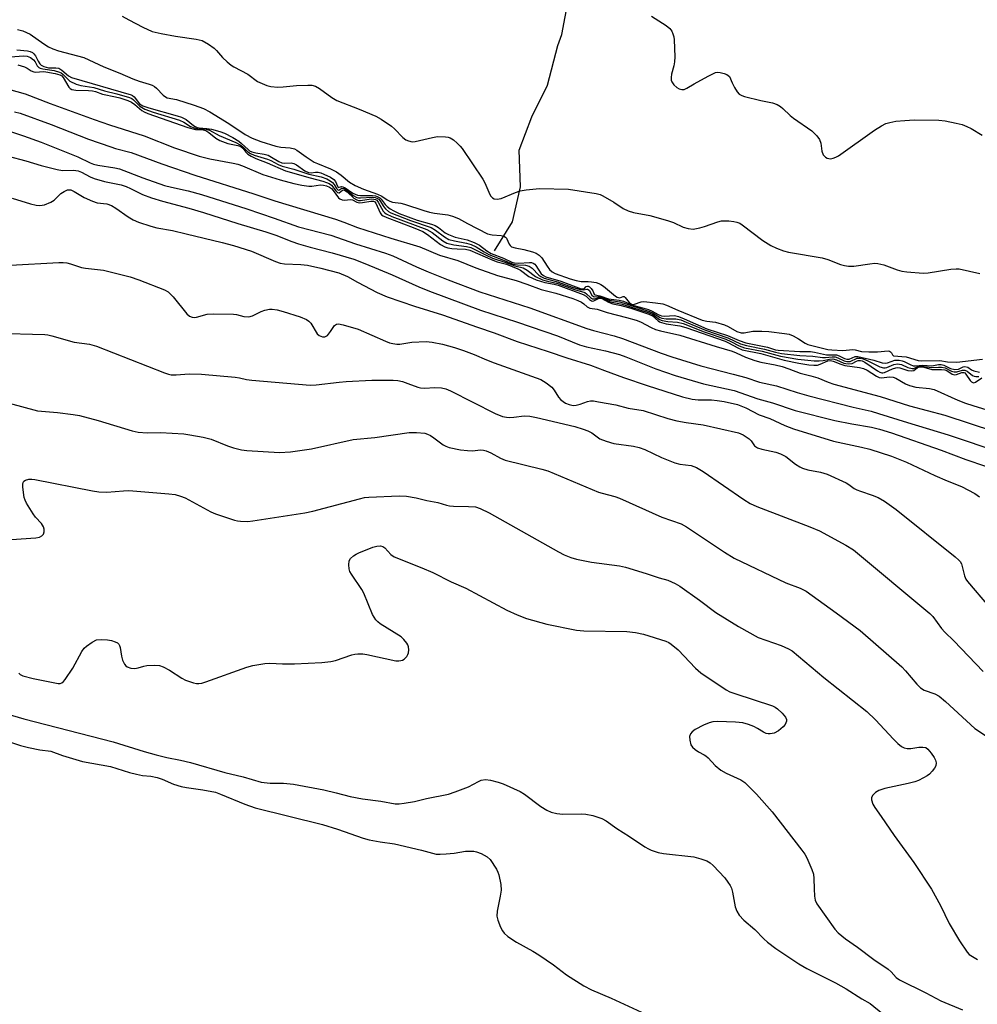
# Model space of a CAD drawing. Units: inches. Extents: x 1159771 to 1165770, y 529461 to 533461.
# Drawn here: x 1160323 to 1160594, y 529837 to 530116 of the extents above; entities that cross this region are included whole.
import ezdxf

# ---------------------------------------------------------------- set-up
doc = ezdxf.new("R2010")
doc.units = ezdxf.units.IN
doc.header["$MEASUREMENT"] = 0
doc.layers.add('HYDRO-Single Line Stream', color=4, linetype='Continuous')
doc.layers.add('Undefined', color=1, linetype='Continuous')

msp = doc.modelspace()

# ---------------------------------------------------------------- linework, layer by layer
at = {"layer": 'HYDRO-Single Line Stream'}
msp.add_lwpolyline([(1160457.83, 530050.55), (1160462.9, 530058.79), (1160465.2, 530068.72), (1160464.85, 530079.05), (1160468.43, 530088.56), (1160472.83, 530097.5), (1160475.79, 530108.66), (1160476.93, 530111.86), (1160483.57, 530147.43), (1160494.27, 530176.28), (1160500.88, 530188.97)], dxfattribs=at)
at = {"layer": 'Undefined'}
for points, elevation in [([(1160352.49, 530117.03), (1160354.42, 530115.93), (1160358.3, 530113.94), (1160360.98, 530112.7), (1160361.82, 530112.45), (1160363.54, 530112.09), (1160367.58, 530111.37), (1160373.42, 530110.51), (1160374.28, 530110.34), (1160375.11, 530110.08), (1160376.89, 530109.1), (1160378.57, 530107.95), (1160379.22, 530107.32), (1160380.91, 530105.32), (1160382.21, 530104.11), (1160383.35, 530103.17), (1160384.08, 530102.71), (1160388.03, 530100.59), (1160390.82, 530098.56), (1160393.42, 530097.35), (1160394.52, 530097.07), (1160396.54, 530096.92), (1160398.01, 530096.97), (1160401.84, 530097.34), (1160405.02, 530097.51), (1160406.16, 530097.46), (1160407.16, 530097.17), (1160408.31, 530096.52), (1160411.78, 530094.03), (1160413.2, 530093.16), (1160419.59, 530090.71), (1160424.23, 530088.67), (1160425.82, 530087.88), (1160428.73, 530085.91), (1160429.58, 530085.12), (1160431.95, 530082.64), (1160432.76, 530082.05), (1160433.51, 530081.7), (1160434.58, 530081.44), (1160435.43, 530081.5), (1160440.32, 530082.67), (1160441.76, 530082.91), (1160443.98, 530082.9), (1160444.78, 530082.77), (1160445.28, 530082.58), (1160446.21, 530081.97), (1160447.31, 530081.04), (1160448.12, 530080.23), (1160448.68, 530079.54), (1160454.52, 530070.91), (1160455.07, 530069.88), (1160456.22, 530067.21), (1160456.74, 530066.2), (1160457.25, 530065.58), (1160457.73, 530065.29), (1160458.62, 530065.17), (1160459.74, 530065.37), (1160463.76, 530067.12), (1160465.12, 530067.58), (1160466.82, 530067.83), (1160470.55, 530068.19), (1160478.82, 530068.05), (1160486.61, 530066.85), (1160487.72, 530066.56), (1160488.53, 530066.19), (1160491.59, 530064.34), (1160494.29, 530062.56), (1160495.63, 530061.91), (1160497.23, 530061.44), (1160501.77, 530060.56), (1160506.82, 530059.19), (1160508.46, 530058.62), (1160511.28, 530057.27), (1160512.66, 530056.89), (1160514.05, 530056.76), (1160515.92, 530057.08), (1160517.25, 530057.46), (1160521.02, 530058.82), (1160522.11, 530059.09), (1160522.97, 530059.13), (1160524.15, 530059.07), (1160525.61, 530058.92), (1160526.46, 530058.75), (1160527.24, 530058.41), (1160527.98, 530057.93), (1160533.81, 530053.49), (1160536.09, 530052.14), (1160537.68, 530051.36), (1160539.64, 530050.64), (1160541.07, 530050.26), (1160550.56, 530048.63), (1160552.2, 530048.1), (1160555.76, 530046.76), (1160556.88, 530046.43), (1160558.04, 530046.28), (1160559.5, 530046.26), (1160564.09, 530046.94), (1160565.5, 530047.06), (1160566.33, 530047.04), (1160568.01, 530046.61), (1160571.79, 530045.24), (1160573.12, 530044.85), (1160574.55, 530044.67), (1160579.17, 530044.31), (1160580.61, 530044.4), (1160587.01, 530045.38), (1160588.48, 530045.51), (1160589.36, 530045.48), (1160595.18, 530044.16)], 288), ([(1160502.29, 530117.03), (1160506.42, 530114.37), (1160507.51, 530113.48), (1160507.99, 530112.78), (1160508.34, 530112.01), (1160508.57, 530111.18), (1160508.67, 530110.3), (1160508.84, 530105.54), (1160508.82, 530104.07), (1160508.61, 530102.91), (1160507.96, 530100.63), (1160507.8, 530099.62), (1160507.88, 530098.87), (1160508.04, 530098.39), (1160508.62, 530097.54), (1160509.44, 530096.84), (1160510.12, 530096.45), (1160510.84, 530096.27), (1160511.56, 530096.3), (1160512.26, 530096.59), (1160514.33, 530097.88), (1160518.27, 530100), (1160520.39, 530101.02), (1160520.94, 530101.14), (1160521.75, 530101.09), (1160522.82, 530100.82), (1160523.58, 530100.52), (1160524.02, 530100.26), (1160524.35, 530099.89), (1160525.06, 530098.15), (1160525.73, 530096.81), (1160526.5, 530095.55), (1160527.08, 530094.94), (1160527.8, 530094.56), (1160528.62, 530094.3), (1160533.18, 530093.18), (1160536.53, 530092.48), (1160537.82, 530092), (1160538.75, 530091.42), (1160539.42, 530090.9), (1160541.56, 530088.85), (1160542.45, 530088.1), (1160547.61, 530084.54), (1160549.04, 530083.17), (1160549.85, 530082.06), (1160550.16, 530081.02), (1160550.52, 530078.78), (1160550.9, 530077.78), (1160551.5, 530077.11), (1160551.95, 530076.86), (1160552.44, 530076.71), (1160552.96, 530076.66), (1160553.7, 530076.79), (1160554.43, 530077.06), (1160555.16, 530077.47), (1160565.38, 530084.78), (1160567.34, 530086.01), (1160568.63, 530086.62), (1160569.72, 530086.93), (1160571.39, 530087.27), (1160573.96, 530087.51), (1160576.56, 530087.63), (1160583.61, 530087.59), (1160585.35, 530087.4), (1160588.49, 530086.76), (1160590.19, 530086.32), (1160591.49, 530085.82), (1160592.7, 530085.19), (1160595.82, 530083.31)], 286), ([(1160322.9, 530113.19), (1160324.35, 530112.87), (1160325.42, 530112.42), (1160326.44, 530111.87), (1160330.29, 530109.17), (1160331.67, 530108.35), (1160332.85, 530107.75), (1160334.52, 530107.19), (1160341.61, 530105.32), (1160347.34, 530102.69), (1160351.86, 530100.84), (1160355.51, 530099.23), (1160357.29, 530098.59), (1160360.11, 530097.8), (1160360.94, 530097.5), (1160361.6, 530097.13), (1160362.21, 530096.67), (1160364.05, 530094.69), (1160364.71, 530094.15), (1160365.19, 530093.89), (1160367.83, 530093.39), (1160372.91, 530091.86), (1160375.48, 530090.9), (1160377.27, 530089.94), (1160382.63, 530086.66), (1160387.25, 530083.5), (1160389.32, 530082.48), (1160391.75, 530081.54), (1160396.01, 530080.23), (1160397.39, 530079.98), (1160400.04, 530079.76), (1160401.29, 530079.42), (1160401.95, 530079.05), (1160404.55, 530077.18), (1160406.78, 530075.73), (1160407.74, 530075.27), (1160411.41, 530073.8), (1160413.12, 530072.92), (1160414.42, 530072.01), (1160416.85, 530070.04), (1160418.4, 530069.05), (1160420.77, 530068.03), (1160424.73, 530066.63), (1160425.94, 530066.02), (1160427.45, 530065.01), (1160428.2, 530064.62), (1160429.02, 530064.4), (1160431.32, 530064.04), (1160432.43, 530063.78), (1160437.83, 530061.98), (1160439.47, 530061.52), (1160440.9, 530061.25), (1160444.65, 530060.75), (1160445.95, 530060.45), (1160447.64, 530059.74), (1160450.18, 530058.34), (1160455.89, 530055.45), (1160457.22, 530055.11), (1160459.74, 530054.89), (1160460.51, 530054.72), (1160460.92, 530054.47), (1160461.23, 530054.14), (1160461.99, 530052.5), (1160462.3, 530052.09), (1160462.7, 530051.77), (1160463.73, 530051.4), (1160466.11, 530050.96), (1160468.6, 530050.3), (1160469.66, 530049.91), (1160470.52, 530049.41), (1160471.26, 530048.65), (1160472.77, 530046.22), (1160473.4, 530045.35), (1160474.16, 530044.68), (1160475.05, 530044.22), (1160479.3, 530042.66), (1160480.98, 530042.18), (1160482.39, 530041.93), (1160484.31, 530041.92), (1160485.34, 530041.84), (1160486.63, 530041.6), (1160487.35, 530041.37), (1160487.98, 530041.06), (1160488.71, 530040.57), (1160492.11, 530037.74), (1160492.56, 530037.46), (1160492.97, 530037.35), (1160493.35, 530037.34), (1160494.29, 530037.71), (1160494.57, 530037.66), (1160494.84, 530037.42), (1160495.94, 530035.96), (1160496.63, 530035.52), (1160497.02, 530035.44), (1160497.48, 530035.46), (1160499.31, 530036.13), (1160500.1, 530036.23), (1160503.44, 530035.91), (1160505.51, 530035.58), (1160506.51, 530035.24), (1160509.76, 530033.8), (1160516.64, 530030.99), (1160517.93, 530030.67), (1160520.41, 530030.42), (1160522.9, 530029.68), (1160523.94, 530029.21), (1160526.42, 530027.78), (1160527.61, 530027.36), (1160528.49, 530027.36), (1160530.92, 530027.84), (1160533.46, 530027.9), (1160535.48, 530027.79), (1160539.93, 530027.24), (1160541.24, 530026.97), (1160542.34, 530026.53), (1160543.91, 530025.71), (1160545.79, 530024.45), (1160546.51, 530024.11), (1160552.22, 530022.71), (1160553.35, 530022.55), (1160556.38, 530022.43), (1160559.24, 530022.66), (1160559.9, 530022.58), (1160561.73, 530022.1), (1160563.8, 530021.98), (1160566.2, 530021.99), (1160569.22, 530022.32), (1160569.64, 530022.22), (1160569.93, 530022.01), (1160570.15, 530021.73), (1160570.43, 530021.13), (1160570.77, 530020.9), (1160574.37, 530020.57), (1160577.71, 530019.6), (1160578.75, 530019.44), (1160583.83, 530019.52), (1160586.01, 530019.14), (1160588.7, 530019.07), (1160595.95, 530019.9)], 290), ([(1160322.71, 530107.49), (1160325.69, 530107.17), (1160326.45, 530107), (1160327.11, 530106.7), (1160327.48, 530106.39), (1160327.95, 530105.78), (1160328.71, 530104.26), (1160329.15, 530103.56), (1160329.59, 530103.15), (1160330.3, 530102.77), (1160331.64, 530102.4), (1160333.73, 530102.42), (1160334.53, 530102.26), (1160335.46, 530101.74), (1160337.27, 530100.14), (1160338.19, 530099.67), (1160355.02, 530094.76), (1160355.45, 530094.53), (1160355.85, 530094.17), (1160357.41, 530092.2), (1160358.33, 530091.65), (1160359.99, 530091.09), (1160368.01, 530088.82), (1160369.32, 530088.38), (1160370.57, 530087.74), (1160372.63, 530086.07), (1160373.11, 530085.75), (1160373.67, 530085.5), (1160374.27, 530085.38), (1160376.49, 530085.26), (1160377.81, 530085.06), (1160380.09, 530084.38), (1160381.46, 530083.85), (1160383.76, 530082.63), (1160385.48, 530081.6), (1160386.29, 530080.96), (1160388.1, 530079.23), (1160388.53, 530078.93), (1160389.21, 530078.62), (1160390.33, 530078.35), (1160392.65, 530077.96), (1160393.76, 530077.66), (1160394.79, 530077.14), (1160396.8, 530075.91), (1160397.71, 530075.53), (1160398.51, 530075.42), (1160400.35, 530075.48), (1160401.11, 530075.31), (1160401.83, 530074.9), (1160404.19, 530073.21), (1160405.23, 530072.75), (1160406.01, 530072.66), (1160407.22, 530072.83), (1160407.94, 530072.83), (1160408.74, 530072.65), (1160409.57, 530072.33), (1160411.46, 530071.43), (1160412.42, 530070.8), (1160412.86, 530070.22), (1160413.38, 530068.89), (1160413.65, 530068.56), (1160414.54, 530068.82), (1160414.94, 530068.74), (1160415.59, 530068.38), (1160417.76, 530066.92), (1160419.05, 530066.35), (1160419.95, 530066.24), (1160423.33, 530066.27), (1160424.15, 530066.16), (1160424.69, 530065.99), (1160425.42, 530065.58), (1160425.82, 530065.22), (1160426.91, 530063.73), (1160427.44, 530063.14), (1160428.34, 530062.44), (1160429.32, 530061.88), (1160430.92, 530061.2), (1160435.96, 530059.3), (1160439.99, 530058.13), (1160441.07, 530057.75), (1160442.02, 530057.18), (1160443.88, 530055.73), (1160444.82, 530055.18), (1160446.7, 530054.46), (1160450.16, 530053.69), (1160452.05, 530052.95), (1160453.6, 530052.17), (1160455.65, 530050.58), (1160456.91, 530049.88), (1160460.43, 530048.54), (1160462.74, 530047.42), (1160463.45, 530047.18), (1160464.65, 530047.08), (1160467.8, 530047.31), (1160468.34, 530047.25), (1160468.81, 530047.1), (1160469.22, 530046.81), (1160469.56, 530046.42), (1160471.1, 530044.12), (1160471.67, 530043.63), (1160472.39, 530043.28), (1160476.64, 530041.99), (1160482.39, 530039.88), (1160482.86, 530039.8), (1160483.24, 530039.86), (1160483.81, 530040.46), (1160484.15, 530040.58), (1160484.35, 530040.56), (1160484.7, 530040.39), (1160485.21, 530039.91), (1160485.64, 530039.31), (1160486.1, 530038.34), (1160486.37, 530038.12), (1160487.7, 530037.89), (1160490.12, 530037.03), (1160493.16, 530036.6), (1160494.31, 530036.31), (1160496.87, 530035.18), (1160500.15, 530034.4), (1160501.46, 530033.98), (1160502.47, 530033.53), (1160504.18, 530032.6), (1160505.08, 530032.24), (1160505.91, 530032.15), (1160508.79, 530032.28), (1160509.91, 530032.04), (1160511.55, 530031.39), (1160517.98, 530028.56), (1160523.8, 530026.62), (1160527.11, 530025.19), (1160528.99, 530024.54), (1160535.14, 530023.33), (1160537.4, 530022.62), (1160538.16, 530022.46), (1160544.29, 530022.12), (1160547.24, 530022.09), (1160548.38, 530021.92), (1160551.81, 530021.18), (1160554.61, 530021.17), (1160555.4, 530020.92), (1160556.9, 530020.14), (1160557.56, 530019.92), (1160558.25, 530019.96), (1160559.93, 530020.66), (1160560.7, 530020.7), (1160565.15, 530019.65), (1160567.59, 530018.91), (1160568.38, 530018.8), (1160569.02, 530018.91), (1160571.09, 530019.61), (1160572.38, 530019.64), (1160573.22, 530019.49), (1160573.75, 530019.3), (1160575.45, 530018.38), (1160576.35, 530018.04), (1160576.99, 530018.01), (1160578.95, 530018.2), (1160581.62, 530018.03), (1160583.5, 530018.47), (1160584.27, 530018.47), (1160585.03, 530018.27), (1160586.91, 530017.28), (1160588.12, 530017.02), (1160589.11, 530017.1), (1160590.43, 530017.77), (1160590.99, 530017.89), (1160591.77, 530017.64), (1160592.84, 530016.94), (1160593.53, 530016.61), (1160595.13, 530016.23)], 292), ([(1160320.91, 530105.54), (1160324.58, 530105.76), (1160325.63, 530105.68), (1160326.57, 530105.28), (1160327.41, 530104.63), (1160327.84, 530104.04), (1160328.41, 530102.96), (1160328.89, 530102.45), (1160329.32, 530102.25), (1160330.06, 530102.06), (1160333.24, 530101.62), (1160334.78, 530101.17), (1160335.25, 530100.94), (1160335.83, 530100.49), (1160337.1, 530099.15), (1160337.71, 530098.64), (1160339.44, 530097.77), (1160340.78, 530097.35), (1160344.49, 530096.78), (1160347.52, 530095.84), (1160351.01, 530095.02), (1160354.58, 530093.99), (1160355.24, 530093.66), (1160355.65, 530093.35), (1160357.53, 530091.49), (1160358.89, 530090.71), (1160361.23, 530089.85), (1160368.69, 530087.55), (1160369.9, 530086.98), (1160371.86, 530085.78), (1160372.84, 530085.37), (1160373.87, 530085.15), (1160376.25, 530084.99), (1160377.16, 530084.73), (1160379.97, 530083.21), (1160384.65, 530081.21), (1160385.85, 530080.63), (1160386.67, 530080.03), (1160388.09, 530078.59), (1160388.79, 530078.13), (1160389.81, 530077.65), (1160393.6, 530076.56), (1160394.57, 530076.13), (1160396.68, 530075.01), (1160397.77, 530074.56), (1160401.07, 530073.69), (1160405.35, 530072.25), (1160408.78, 530071.54), (1160410.38, 530070.96), (1160411.39, 530070.45), (1160412.05, 530069.97), (1160412.51, 530069.39), (1160413.11, 530068.28), (1160413.53, 530067.83), (1160413.8, 530067.8), (1160414.66, 530068.3), (1160415.24, 530068.25), (1160415.9, 530067.87), (1160417.87, 530066.25), (1160418.85, 530065.71), (1160419.4, 530065.58), (1160419.92, 530065.57), (1160423.25, 530065.78), (1160424.08, 530065.68), (1160424.51, 530065.53), (1160425.08, 530065.17), (1160425.42, 530064.8), (1160426.52, 530063.05), (1160427, 530062.44), (1160427.82, 530061.75), (1160428.52, 530061.35), (1160434.06, 530059.17), (1160439.91, 530057.19), (1160441.14, 530056.46), (1160443.67, 530054.52), (1160444.96, 530053.84), (1160446.57, 530053.38), (1160449.91, 530052.8), (1160451.29, 530052.34), (1160452.62, 530051.75), (1160454.89, 530050.3), (1160456.24, 530049.59), (1160460.43, 530048), (1160463.18, 530046.86), (1160464.33, 530046.63), (1160466.63, 530046.56), (1160467.62, 530046.26), (1160468.49, 530045.7), (1160470.37, 530043.73), (1160471, 530043.29), (1160471.92, 530042.84), (1160475.96, 530041.75), (1160479.83, 530040.34), (1160482.1, 530039.66), (1160483.13, 530039.52), (1160483.98, 530039.79), (1160484.19, 530039.79), (1160484.61, 530039.49), (1160485.36, 530038.09), (1160485.83, 530037.63), (1160486.21, 530037.54), (1160487.33, 530037.7), (1160487.8, 530037.65), (1160490.4, 530036.61), (1160493.19, 530036.14), (1160494.27, 530035.88), (1160501.7, 530033.41), (1160502.73, 530032.93), (1160504.69, 530031.77), (1160505.17, 530031.57), (1160506.44, 530031.37), (1160509.2, 530031.34), (1160510.54, 530031.03), (1160512.12, 530030.44), (1160517.56, 530028.16), (1160523.84, 530025.98), (1160527.46, 530024.32), (1160529.12, 530023.77), (1160534.22, 530022.78), (1160537.41, 530021.87), (1160539.03, 530021.57), (1160544.27, 530021), (1160547.93, 530020.76), (1160550.71, 530020.45), (1160551.54, 530020.44), (1160553.41, 530020.61), (1160554.21, 530020.56), (1160554.97, 530020.33), (1160556.84, 530019.44), (1160557.53, 530019.25), (1160558.04, 530019.23), (1160558.54, 530019.31), (1160560.48, 530020.19), (1160561.37, 530020.2), (1160562.18, 530020.01), (1160563.53, 530019.51), (1160566.87, 530017.75), (1160567.9, 530017.44), (1160568.36, 530017.47), (1160568.83, 530017.61), (1160570.81, 530018.44), (1160571.88, 530018.62), (1160573.01, 530018.45), (1160574.84, 530017.62), (1160576.05, 530017.32), (1160576.5, 530017.34), (1160577.62, 530017.82), (1160578.31, 530017.96), (1160579.4, 530017.89), (1160581.57, 530017.54), (1160583.47, 530017.69), (1160584.35, 530017.69), (1160585.42, 530017.47), (1160587.19, 530016.55), (1160587.92, 530016.35), (1160588.69, 530016.36), (1160590.25, 530016.85), (1160590.92, 530016.86), (1160591.61, 530016.52), (1160593.12, 530015.28), (1160593.59, 530015.09), (1160594.09, 530015), (1160594.88, 530015.05)], 294), ([(1160322.99, 530103.24), (1160324.84, 530102.65), (1160325.56, 530102.29), (1160326.75, 530101.51), (1160327.5, 530101.23), (1160328.06, 530101.18), (1160330.11, 530101.32), (1160330.86, 530101.3), (1160333.54, 530100.79), (1160334.87, 530100.4), (1160335.4, 530100.09), (1160335.78, 530099.68), (1160337.41, 530096.9), (1160337.75, 530096.55), (1160338.28, 530096.23), (1160339.38, 530096.03), (1160342.93, 530096.01), (1160344.09, 530095.92), (1160344.9, 530095.71), (1160346.96, 530094.95), (1160350.64, 530094.18), (1160351.82, 530093.86), (1160354.09, 530093.11), (1160355.17, 530092.63), (1160356.03, 530092.03), (1160358.04, 530090.32), (1160358.75, 530089.91), (1160359.79, 530089.47), (1160371.04, 530085.52), (1160373.28, 530084.98), (1160375.44, 530084.8), (1160376.13, 530084.63), (1160377.05, 530084.08), (1160379.02, 530082.5), (1160380.15, 530081.86), (1160382.37, 530081), (1160385.26, 530080.39), (1160386.03, 530080.1), (1160386.61, 530079.61), (1160387.49, 530078.54), (1160388.08, 530077.97), (1160389.01, 530077.39), (1160390.27, 530076.77), (1160393.56, 530075.46), (1160398.74, 530073.24), (1160405.68, 530071.23), (1160409.32, 530070.33), (1160410.34, 530069.98), (1160411.05, 530069.63), (1160411.68, 530069.19), (1160412.99, 530067.57), (1160413.47, 530067.11), (1160413.77, 530067), (1160413.92, 530067.04), (1160414.83, 530067.74), (1160415.12, 530067.84), (1160415.42, 530067.8), (1160416.2, 530067.28), (1160418.05, 530065.52), (1160418.89, 530065), (1160419.38, 530064.88), (1160419.92, 530064.88), (1160422.97, 530065.28), (1160423.74, 530065.23), (1160424.17, 530065.1), (1160424.51, 530064.89), (1160424.95, 530064.4), (1160426.33, 530061.82), (1160426.8, 530061.33), (1160427.22, 530061.04), (1160428.82, 530060.33), (1160438.73, 530056.63), (1160440.2, 530055.74), (1160443.25, 530053.4), (1160444.38, 530052.79), (1160446.36, 530052.32), (1160449.93, 530051.86), (1160451.16, 530051.5), (1160455.3, 530049.44), (1160457.3, 530048.56), (1160461.07, 530047.29), (1160463.58, 530046.34), (1160465.97, 530045.8), (1160467.14, 530045.13), (1160469.47, 530043.35), (1160471.48, 530042.4), (1160472.82, 530041.99), (1160475.77, 530041.37), (1160480.46, 530039.64), (1160483.45, 530038.77), (1160483.92, 530038.47), (1160484.98, 530037.42), (1160485.56, 530037.02), (1160485.76, 530036.97), (1160486.2, 530037.02), (1160487.39, 530037.43), (1160488.13, 530037.36), (1160489.91, 530036.48), (1160490.71, 530036.17), (1160494, 530035.5), (1160501.63, 530033.01), (1160502.67, 530032.54), (1160504.55, 530031.19), (1160505.27, 530030.88), (1160506.91, 530030.6), (1160509.61, 530030.39), (1160511.25, 530029.99), (1160517.15, 530027.71), (1160523.34, 530025.55), (1160524.72, 530024.94), (1160527.1, 530023.72), (1160528.57, 530023.18), (1160533.57, 530022.17), (1160538.8, 530020.77), (1160543.68, 530019.97), (1160546.49, 530019.61), (1160548.34, 530019.46), (1160549.77, 530019.48), (1160550.9, 530019.6), (1160552.66, 530019.98), (1160553.59, 530019.99), (1160554.6, 530019.72), (1160556.71, 530018.82), (1160557.24, 530018.69), (1160558.03, 530018.61), (1160559.04, 530018.75), (1160560.27, 530019.4), (1160560.76, 530019.58), (1160561.4, 530019.57), (1160561.9, 530019.43), (1160562.64, 530019.07), (1160566.19, 530016.61), (1160566.91, 530016.21), (1160567.41, 530016.06), (1160567.76, 530016.05), (1160568.25, 530016.16), (1160570.49, 530017.21), (1160571.45, 530017.51), (1160571.95, 530017.56), (1160572.54, 530017.5), (1160574.81, 530016.77), (1160575.82, 530016.59), (1160576.48, 530016.73), (1160577.57, 530017.56), (1160577.85, 530017.69), (1160578.33, 530017.76), (1160579.37, 530017.63), (1160581.58, 530017.03), (1160584.38, 530017.02), (1160585.24, 530016.93), (1160585.86, 530016.7), (1160587.39, 530015.69), (1160587.98, 530015.49), (1160588.62, 530015.57), (1160590.07, 530016.13), (1160590.63, 530016.17), (1160590.93, 530016.04), (1160591.27, 530015.71), (1160592.5, 530013.93), (1160592.83, 530013.56), (1160593.19, 530013.32), (1160593.51, 530013.27), (1160593.96, 530013.41), (1160595.8, 530014.64)], 296), ([(1160318.61, 530096.81), (1160325.01, 530095.05), (1160332.08, 530092.25), (1160344.55, 530087.72), (1160348.9, 530086.23), (1160358.7, 530083.15), (1160367.26, 530079.72), (1160374.24, 530077.43), (1160377.27, 530076.64), (1160383.91, 530075.4), (1160385.21, 530075.09), (1160386.51, 530074.63), (1160392.25, 530072.17), (1160397.23, 530070.66), (1160401.09, 530069.61), (1160403.35, 530069.2), (1160405.34, 530068.94), (1160406.19, 530068.93), (1160408.61, 530069.26), (1160409.45, 530069.21), (1160410.29, 530069.02), (1160411.13, 530068.64), (1160411.69, 530068.21), (1160412.16, 530067.7), (1160413.72, 530065.64), (1160414.12, 530065.29), (1160414.77, 530065.02), (1160415.3, 530064.98), (1160417.21, 530065.11), (1160417.69, 530064.99), (1160418.91, 530064.34), (1160419.67, 530064.2), (1160420.53, 530064.28), (1160422.86, 530064.69), (1160423.64, 530064.66), (1160424, 530064.48), (1160424.3, 530064.12), (1160425.49, 530061.36), (1160425.92, 530060.8), (1160426.36, 530060.48), (1160427.38, 530060.01), (1160430.9, 530058.74), (1160435.28, 530057.01), (1160437.6, 530056.03), (1160438.92, 530055.2), (1160442.61, 530052.4), (1160443.77, 530051.73), (1160444.65, 530051.48), (1160445.76, 530051.3), (1160447.29, 530051.13), (1160449.66, 530051.04), (1160450.91, 530050.75), (1160457.4, 530047.92), (1160458.62, 530047.51), (1160461.22, 530046.83), (1160464.5, 530045.53), (1160465.21, 530045.14), (1160467.6, 530043.35), (1160469.66, 530042.42), (1160472.08, 530041.59), (1160474.74, 530041.18), (1160475.9, 530040.9), (1160482.97, 530038.21), (1160483.78, 530037.74), (1160484.75, 530036.83), (1160485.32, 530036.43), (1160485.52, 530036.37), (1160485.93, 530036.43), (1160487.47, 530037.16), (1160488.07, 530037.17), (1160490.1, 530036.11), (1160491.36, 530035.61), (1160493.74, 530035.13), (1160496.41, 530034.36), (1160501.56, 530032.66), (1160502.58, 530032.17), (1160504.12, 530030.79), (1160504.58, 530030.48), (1160505.08, 530030.27), (1160506.45, 530029.97), (1160510.27, 530029.41), (1160511.97, 530028.93), (1160523.11, 530025.01), (1160524.11, 530024.56), (1160526.7, 530023.14), (1160527.94, 530022.62), (1160533.23, 530021.5), (1160539.84, 530019.63), (1160543.96, 530018.82), (1160546.77, 530018.36), (1160548.17, 530018.2), (1160549.27, 530018.28), (1160550.05, 530018.51), (1160552.15, 530019.47), (1160552.92, 530019.56), (1160553.68, 530019.37), (1160555.83, 530018.48), (1160556.94, 530018.13), (1160561.16, 530017.62), (1160562.26, 530017.25), (1160563.33, 530016.79), (1160565.94, 530015.11), (1160566.66, 530014.75), (1160567.4, 530014.65), (1160569.66, 530014.98), (1160570.68, 530014.84), (1160571.44, 530014.52), (1160574.15, 530013), (1160575.3, 530012.48), (1160577.04, 530012.05), (1160580.98, 530011.6), (1160582.24, 530011.32), (1160589.01, 530008.36), (1160591.15, 530007.52), (1160593.23, 530006.8), (1160603.85, 530003.5)], 298), ([(1160322.04, 530089.94), (1160323.59, 530089.51), (1160332.44, 530086.35), (1160342.93, 530082.22), (1160349.26, 530080.01), (1160350.64, 530079.58), (1160355.04, 530078.45), (1160363.74, 530075.19), (1160373.08, 530072.05), (1160389.75, 530066.72), (1160395.67, 530064.7), (1160412.83, 530059.53), (1160415.25, 530058.68), (1160419.08, 530057.17), (1160428.49, 530054.19), (1160436.73, 530051.7), (1160442.33, 530049.33), (1160447.5, 530047.85), (1160452.61, 530045.82), (1160458.71, 530043.63), (1160463.96, 530042.22), (1160467.01, 530041.19), (1160471.08, 530039.63), (1160475.24, 530038.65), (1160480.03, 530037.07), (1160481.42, 530036.56), (1160482.46, 530036.07), (1160483.16, 530035.61), (1160484.11, 530034.75), (1160484.82, 530034.39), (1160486.94, 530034.1), (1160489.71, 530033.14), (1160495.16, 530031.74), (1160497.91, 530030.94), (1160499.16, 530030.47), (1160502.15, 530028.87), (1160503.38, 530028.34), (1160504.82, 530027.93), (1160510.27, 530026.69), (1160520.56, 530023.5), (1160525.15, 530022.18), (1160526.28, 530021.76), (1160528.89, 530020.46), (1160531.55, 530019.52), (1160533.18, 530019.1), (1160537.24, 530018.31), (1160539.25, 530017.83), (1160541.12, 530017.22), (1160544.36, 530016), (1160547.36, 530015.23), (1160549.34, 530014.63), (1160552.31, 530013.42), (1160553.85, 530012.89), (1160567, 530009.39), (1160575.31, 530006.71), (1160585.27, 530004.06), (1160599.37, 529999.42)], 300), ([(1160317.3, 530085.52), (1160324.56, 530083.12), (1160329.61, 530081.34), (1160339.98, 530077.17), (1160343.44, 530075.5), (1160344.36, 530075.15), (1160345.65, 530074.86), (1160350.4, 530074.11), (1160351.72, 530073.8), (1160358.34, 530071.26), (1160364.49, 530069.09), (1160366.43, 530068.58), (1160371.15, 530067.6), (1160374.93, 530066.54), (1160387.77, 530062.52), (1160395.5, 530059.88), (1160402.36, 530057.43), (1160411.49, 530055.03), (1160418.5, 530052.53), (1160427.01, 530049.98), (1160429.11, 530049.15), (1160435.74, 530046.1), (1160439.04, 530044.68), (1160444.71, 530042.4), (1160453.7, 530038.99), (1160467.86, 530034.48), (1160483.95, 530028.65), (1160485.87, 530028.07), (1160491.7, 530026.56), (1160494.09, 530025.82), (1160505.04, 530021.62), (1160508.01, 530020.56), (1160516.28, 530018.04), (1160525.43, 530015.72), (1160528.97, 530014.71), (1160532.82, 530013.47), (1160537.67, 530012.39), (1160543.53, 530010.48), (1160546.83, 530009.54), (1160559.33, 530006.38), (1160564.43, 530005.19), (1160566.54, 530004.6), (1160574.75, 530002), (1160586.23, 529998.55), (1160601.13, 529993.52)], 302), ([(1160320.21, 530077.43), (1160325.2, 530076.11), (1160329.61, 530074.74), (1160334.05, 530073.62), (1160335.62, 530073.37), (1160338.72, 530073.43), (1160340.01, 530073.25), (1160340.98, 530072.85), (1160343.39, 530071.52), (1160344.59, 530071.04), (1160347.46, 530070.25), (1160352.2, 530069.23), (1160353.58, 530068.83), (1160354.89, 530068.27), (1160358.28, 530066.53), (1160360.75, 530065.61), (1160363.87, 530064.68), (1160371.35, 530062.68), (1160375.54, 530061.46), (1160385.22, 530058.31), (1160393.16, 530055.98), (1160395.95, 530055.06), (1160400.5, 530053.21), (1160402.41, 530052.58), (1160405.7, 530051.62), (1160411.89, 530050.07), (1160418, 530048.2), (1160421.15, 530047.03), (1160428.93, 530043.83), (1160436.45, 530040.36), (1160439.45, 530039.14), (1160453.86, 530033.8), (1160464.38, 530030.43), (1160475.67, 530026.56), (1160481.94, 530024.03), (1160483.9, 530023.47), (1160489.27, 530022.26), (1160493.19, 530021.27), (1160495, 530020.61), (1160503.51, 530017.16), (1160509.01, 530015.32), (1160516.95, 530012.99), (1160525.69, 530011.05), (1160532.35, 530008.73), (1160536.51, 530007.55), (1160542.96, 530005.38), (1160554.14, 530002.59), (1160559.01, 530001.65), (1160564.5, 530000.72), (1160566.84, 530000.14), (1160570.16, 529999.05), (1160584.22, 529994.14), (1160591.22, 529991.57), (1160596.8, 529989.64)], 304), ([(1160321.34, 530065.52), (1160326.51, 530063.89), (1160328.15, 530063.54), (1160329.21, 530063.47), (1160330.53, 530063.65), (1160332.33, 530064.35), (1160333.25, 530064.92), (1160335.18, 530066.78), (1160336.05, 530067.41), (1160337.04, 530067.82), (1160337.95, 530067.82), (1160338.94, 530067.4), (1160341.74, 530065.7), (1160344.09, 530064.61), (1160345.39, 530064.22), (1160348.11, 530063.87), (1160349.46, 530063.4), (1160350.7, 530062.7), (1160354.22, 530060.22), (1160355.59, 530059.39), (1160357.07, 530058.75), (1160360.59, 530057.59), (1160362.34, 530057.13), (1160366.76, 530056.38), (1160370.59, 530055.37), (1160380.78, 530052.98), (1160383.97, 530052.13), (1160389.11, 530050.49), (1160395.88, 530047.57), (1160397.21, 530047.1), (1160398.46, 530046.89), (1160403.04, 530046.73), (1160404.93, 530046.51), (1160408.68, 530045.69), (1160413.79, 530044.37), (1160416.26, 530043.31), (1160419.1, 530041.71), (1160424.66, 530038.79), (1160427.5, 530037.59), (1160435.18, 530034.92), (1160443.1, 530032.44), (1160453.04, 530028.95), (1160457.76, 530027.4), (1160464.23, 530024.9), (1160473.08, 530022.14), (1160478.3, 530020.27), (1160485.06, 530018.25), (1160488.98, 530016.72), (1160494.36, 530014.76), (1160501.03, 530012.48), (1160511.09, 530009.31), (1160513.83, 530008.62), (1160515.53, 530008.39), (1160519.21, 530008.39), (1160520.82, 530008.28), (1160522.85, 530007.93), (1160526.59, 530007.08), (1160528.98, 530006.2), (1160532.77, 530004.2), (1160535.8, 530003.12), (1160540, 530001.19), (1160542.5, 530000.22), (1160553.76, 529996.74), (1160561.68, 529995.06), (1160564.04, 529994.44), (1160570.17, 529992.45), (1160574.42, 529990.74), (1160582.41, 529987.04), (1160585.92, 529985.53), (1160589.96, 529983.93), (1160593.75, 529981.89), (1160595.08, 529980.95)], 306), ([(1160320.89, 530046.57), (1160334.55, 530047.25), (1160335.75, 530047.27), (1160336.85, 530047.19), (1160337.87, 530046.96), (1160341.01, 530045.89), (1160342.13, 530045.7), (1160347.17, 530045.11), (1160354.71, 530043.2), (1160357.2, 530042.35), (1160364.49, 530039.52), (1160365.47, 530038.99), (1160366.1, 530038.47), (1160366.88, 530037.6), (1160370.77, 530032.81), (1160371.57, 530032.08), (1160372.27, 530031.79), (1160373.04, 530031.72), (1160373.57, 530031.79), (1160376.57, 530032.68), (1160378.33, 530032.8), (1160383.95, 530032.69), (1160384.8, 530032.56), (1160386.94, 530032), (1160388.34, 530031.89), (1160389.38, 530032.17), (1160391.87, 530033.44), (1160392.88, 530033.83), (1160394.16, 530034.13), (1160394.98, 530034.12), (1160396.39, 530033.86), (1160398.08, 530033.42), (1160402.89, 530031.89), (1160404.66, 530031.13), (1160405.33, 530030.7), (1160405.89, 530030.11), (1160407.68, 530027.14), (1160408.25, 530026.62), (1160409.14, 530026.23), (1160409.87, 530026.25), (1160410.55, 530026.65), (1160411.48, 530027.74), (1160412.61, 530029.5), (1160413.11, 530029.87), (1160413.74, 530029.92), (1160415, 530029.65), (1160419.3, 530028.4), (1160427.04, 530024.99), (1160428.1, 530024.59), (1160429.12, 530024.34), (1160430.19, 530024.2), (1160431.02, 530024.2), (1160434.48, 530024.7), (1160438.47, 530024.93), (1160440.21, 530024.72), (1160443.11, 530024.14), (1160446.52, 530023.22), (1160449.06, 530022.39), (1160452.12, 530021.26), (1160455.6, 530019.72), (1160457.77, 530018.86), (1160470.99, 530014.14), (1160472.46, 530013.27), (1160474.03, 530012.04), (1160474.73, 530011.16), (1160475.93, 530009.22), (1160476.65, 530008.42), (1160477.96, 530007.51), (1160479.01, 530007.07), (1160480.14, 530006.84), (1160480.96, 530006.89), (1160482.06, 530007.16), (1160484.21, 530007.93), (1160485.03, 530008.1), (1160485.88, 530008.1), (1160487.32, 530007.89), (1160492.23, 530006.99), (1160495.68, 530006.06), (1160499.91, 530005.44), (1160506.94, 530003.15), (1160509.42, 530002.46), (1160512.06, 530002), (1160516.86, 530001.36), (1160526.91, 529999.12), (1160528.21, 529998.52), (1160529.9, 529997.39), (1160530.5, 529996.79), (1160531.47, 529995.45), (1160532.23, 529994.85), (1160533.54, 529994.42), (1160537.47, 529993.58), (1160538.8, 529993.13), (1160540.29, 529992.38), (1160543.03, 529990.22), (1160544.25, 529989.46), (1160545.02, 529989.07), (1160546.54, 529988.58), (1160550.09, 529987.96), (1160551.97, 529987.41), (1160557.33, 529984.95), (1160558.09, 529984.51), (1160559.64, 529983.36), (1160560.34, 529982.96), (1160561.41, 529982.54), (1160564.71, 529981.49), (1160566.44, 529980.78), (1160568.18, 529979.74), (1160571.56, 529977.4), (1160588.21, 529964.03), (1160589.29, 529963.07), (1160589.65, 529962.63), (1160589.98, 529961.97), (1160590.85, 529958.65), (1160591.27, 529957.69), (1160591.74, 529956.98), (1160603.61, 529943.05)], 308), ([(1160316.61, 530027.27), (1160330.62, 530026.96), (1160331.49, 530026.84), (1160332.61, 530026.56), (1160338.94, 530024.7), (1160343.2, 530024.15), (1160345.27, 530023.62), (1160364.46, 530016.08), (1160365.59, 530015.7), (1160366.39, 530015.54), (1160367.76, 530015.5), (1160371.49, 530015.78), (1160374.96, 530015.69), (1160384.5, 530014.83), (1160385.66, 530014.65), (1160387.68, 530014.19), (1160389.14, 530013.99), (1160405.72, 530012.55), (1160407.42, 530012.65), (1160413.85, 530013.44), (1160415.87, 530013.61), (1160423.14, 530014), (1160429.2, 530014), (1160430.51, 530013.88), (1160431.82, 530013.59), (1160433.36, 530013.09), (1160436.11, 530012.01), (1160436.95, 530011.78), (1160438.07, 530011.72), (1160440.96, 530011.95), (1160442.9, 530011.83), (1160444.04, 530011.53), (1160445.36, 530010.96), (1160458.05, 530004.6), (1160460.15, 530003.75), (1160461.21, 530003.49), (1160462.01, 530003.42), (1160463.36, 530003.49), (1160466.2, 530003.88), (1160467.82, 530003.8), (1160469.75, 530003.41), (1160480.6, 530000.84), (1160482.97, 530000.16), (1160484.3, 529999.67), (1160485.36, 529999.05), (1160487.63, 529997.43), (1160489.46, 529996.69), (1160491.63, 529996.08), (1160497.14, 529995.33), (1160498.79, 529994.96), (1160500.38, 529994.39), (1160505.14, 529992.13), (1160508.88, 529990.55), (1160510.27, 529990.19), (1160513.51, 529989.81), (1160515.01, 529989.23), (1160516.94, 529988.11), (1160528.39, 529980.2), (1160530.24, 529979.06), (1160532.09, 529978.27), (1160547.04, 529972.49), (1160549.79, 529971.35), (1160557.3, 529967.33), (1160559.43, 529965.96), (1160581.07, 529947.99), (1160581.86, 529947.15), (1160584.35, 529943.74), (1160585.27, 529942.66), (1160587.85, 529940.26), (1160596.13, 529931.51)], 310), ([(1160320.56, 530007.47), (1160328.51, 530005.35), (1160334.19, 530004.87), (1160338.65, 530004.32), (1160340.4, 530004.03), (1160345.67, 530002.61), (1160355.33, 529999.69), (1160357.05, 529999.26), (1160359.52, 529999.1), (1160363.36, 529999.16), (1160369.9, 529998.78), (1160371.66, 529998.56), (1160375.4, 529997.84), (1160377.67, 529997.29), (1160382.29, 529995.45), (1160383.97, 529994.88), (1160386.27, 529994.25), (1160387.74, 529994.06), (1160396.97, 529993.55), (1160400.15, 529993.74), (1160406.05, 529994.58), (1160417.9, 529997.16), (1160423.97, 529997.78), (1160433.71, 529999.2), (1160435.75, 529999.21), (1160438.09, 529998.96), (1160438.92, 529998.72), (1160439.7, 529998.33), (1160440.69, 529997.7), (1160443.36, 529995.69), (1160444.04, 529995.32), (1160445, 529994.96), (1160448.22, 529994.31), (1160450.22, 529994.05), (1160451.67, 529994), (1160453.87, 529994.26), (1160454.73, 529994.18), (1160455.51, 529993.95), (1160456.78, 529993.42), (1160459.54, 529991.9), (1160460.85, 529991.36), (1160471.27, 529988.79), (1160472.99, 529988.29), (1160487.29, 529982.33), (1160488.34, 529981.97), (1160491.87, 529981.08), (1160493.21, 529980.63), (1160505.16, 529975.19), (1160510.63, 529973.32), (1160512.18, 529972.44), (1160522.93, 529965.32), (1160525.66, 529963.66), (1160540.25, 529956.67), (1160544.36, 529955.14), (1160546.03, 529954.32), (1160554.53, 529948.17), (1160561.32, 529943.1), (1160573.15, 529932.83), (1160574.14, 529931.76), (1160577.34, 529927.95), (1160578.36, 529926.92), (1160579.42, 529926.3), (1160582.45, 529925.22), (1160583.72, 529924.53), (1160585.48, 529923.03), (1160593.75, 529915.45), (1160601.51, 529910.35)], 312), ([(1160321.17, 529968.91), (1160328.02, 529969.37), (1160329.1, 529969.6), (1160329.79, 529969.92), (1160330.25, 529970.42), (1160330.44, 529971.08), (1160330.44, 529971.81), (1160330.22, 529972.53), (1160329.62, 529973.45), (1160327.98, 529975.19), (1160327.26, 529976.14), (1160325.41, 529979.2), (1160325.02, 529979.99), (1160324.77, 529980.82), (1160324.4, 529983.73), (1160324.38, 529984.57), (1160324.47, 529985.06), (1160324.71, 529985.44), (1160325.1, 529985.72), (1160326.09, 529986.01), (1160326.94, 529985.99), (1160327.82, 529985.85), (1160344.11, 529982.64), (1160345.86, 529982.35), (1160348.18, 529982.25), (1160352.91, 529982.68), (1160354.39, 529982.72), (1160365.72, 529981.81), (1160367.5, 529981.59), (1160369.04, 529981.17), (1160370.32, 529980.65), (1160377.59, 529976.77), (1160378.91, 529976.13), (1160384.29, 529974.38), (1160385.16, 529974.17), (1160386.02, 529974.06), (1160388.03, 529974.04), (1160389.48, 529974.15), (1160404.14, 529976.4), (1160406.43, 529976.94), (1160419.64, 529980.41), (1160421.08, 529980.74), (1160422.26, 529980.88), (1160430.89, 529981.23), (1160432.95, 529981.2), (1160435.72, 529980.73), (1160438.72, 529979.92), (1160441.82, 529979.39), (1160444.31, 529978.62), (1160445.14, 529978.44), (1160446.27, 529978.36), (1160450.54, 529978.28), (1160452.52, 529978.1), (1160453.83, 529977.67), (1160456.38, 529976.46), (1160475.96, 529965.39), (1160477.55, 529964.59), (1160479.42, 529963.82), (1160481.06, 529963.31), (1160485.28, 529962.44), (1160493.19, 529961.41), (1160494.93, 529961.09), (1160500.79, 529959.27), (1160504.46, 529958.03), (1160506.86, 529957.35), (1160509.02, 529956.48), (1160510.26, 529955.7), (1160515.82, 529951.74), (1160520.5, 529948.22), (1160526.91, 529944.25), (1160532.47, 529941.19), (1160538.93, 529938.89), (1160541.08, 529937.96), (1160542.07, 529937.35), (1160551.07, 529929.8), (1160563.2, 529920.23), (1160565.65, 529917.9), (1160570.76, 529912.36), (1160572, 529911.16), (1160573.05, 529910.35), (1160573.8, 529909.94), (1160574.58, 529909.73), (1160575.65, 529909.76), (1160577.95, 529910.09), (1160579.09, 529910.16), (1160579.87, 529910), (1160580.52, 529909.56), (1160581.43, 529908.46), (1160582.24, 529907.24), (1160582.63, 529906.48), (1160582.81, 529905.7), (1160582.71, 529904.89), (1160582.38, 529904.16), (1160581.7, 529903.3), (1160580.91, 529902.52), (1160580.25, 529902.02), (1160579.28, 529901.46), (1160577.79, 529900.71), (1160576.77, 529900.31), (1160574.91, 529899.8), (1160568.3, 529898.43), (1160566.61, 529897.9), (1160565.67, 529897.27), (1160564.87, 529896.51), (1160564.51, 529895.86), (1160564.51, 529895.18), (1160564.92, 529893.97), (1160565.48, 529893.04), (1160567.3, 529890.51), (1160570.9, 529885.11), (1160576.48, 529877.47), (1160581.53, 529869.93), (1160584.05, 529865.32), (1160586.54, 529860.21), (1160589.48, 529855.3), (1160591.61, 529852.12), (1160592.19, 529851.48), (1160592.61, 529851.14), (1160594.52, 529850.08)], 314), ([(1160323.24, 529931.03), (1160323.66, 529930.7), (1160324.39, 529930.35), (1160327.35, 529929.52), (1160334.42, 529928.17), (1160334.93, 529928.19), (1160335.43, 529928.36), (1160335.85, 529928.67), (1160336.39, 529929.29), (1160338.52, 529932.44), (1160341.11, 529937.18), (1160341.78, 529938.11), (1160342.37, 529938.73), (1160343.96, 529939.86), (1160345.2, 529940.46), (1160346.62, 529940.63), (1160348.36, 529940.52), (1160349.44, 529940.28), (1160350.48, 529939.94), (1160351.17, 529939.61), (1160351.54, 529939.3), (1160351.77, 529938.88), (1160351.92, 529938.37), (1160352.3, 529935.85), (1160352.6, 529934.77), (1160353.18, 529933.57), (1160353.49, 529933.17), (1160353.9, 529932.86), (1160354.96, 529932.53), (1160356.12, 529932.42), (1160356.97, 529932.55), (1160358.63, 529933.06), (1160359.49, 529933.22), (1160361.57, 529933.33), (1160363.02, 529933.21), (1160364.09, 529932.83), (1160365.88, 529931.91), (1160369.4, 529929.69), (1160370.45, 529929.13), (1160372.69, 529928.37), (1160373.55, 529928.19), (1160374.22, 529928.16), (1160374.99, 529928.28), (1160376.13, 529928.64), (1160387.78, 529932.81), (1160389.42, 529933.22), (1160392.82, 529933.79), (1160394.29, 529933.86), (1160397.86, 529933.72), (1160401.25, 529933.73), (1160408.98, 529934.05), (1160411.49, 529934.39), (1160412.86, 529934.66), (1160417.51, 529936.25), (1160418.37, 529936.45), (1160419.19, 529936.53), (1160420.56, 529936.52), (1160421.69, 529936.38), (1160429.97, 529934.55), (1160430.8, 529934.53), (1160431.32, 529934.61), (1160431.82, 529934.79), (1160432.29, 529935.07), (1160433.08, 529935.83), (1160433.33, 529936.31), (1160433.48, 529936.84), (1160433.57, 529937.7), (1160433.52, 529938.54), (1160433.35, 529939.05), (1160433.09, 529939.52), (1160432.23, 529940.6), (1160431.41, 529941.36), (1160425.5, 529945.04), (1160424.83, 529945.56), (1160424.25, 529946.19), (1160423.76, 529946.9), (1160423.36, 529947.69), (1160420.85, 529953.75), (1160420.27, 529954.73), (1160417.36, 529959.06), (1160416.96, 529959.82), (1160416.72, 529960.63), (1160416.61, 529961.75), (1160416.72, 529962.83), (1160417.1, 529963.52), (1160417.95, 529964.28), (1160418.69, 529964.77), (1160419.5, 529965.17), (1160423.42, 529966.73), (1160424.56, 529967.05), (1160425.57, 529967.09), (1160426.25, 529966.91), (1160426.81, 529966.56), (1160428.53, 529964.66), (1160429.47, 529964.03), (1160437.31, 529960.89), (1160440.43, 529959.53), (1160445.58, 529956.91), (1160449.72, 529955.15), (1160461.32, 529948.87), (1160464.25, 529947.6), (1160466.95, 529946.56), (1160472.68, 529944.92), (1160481.1, 529943.2), (1160483.17, 529943.06), (1160495.34, 529942.84), (1160497.71, 529942.61), (1160500.04, 529942.1), (1160506.35, 529940.13), (1160507.14, 529939.76), (1160507.83, 529939.3), (1160509.79, 529937.71), (1160514.7, 529932.51), (1160516.2, 529931.15), (1160523.41, 529926.37), (1160524.45, 529925.82), (1160525.84, 529925.29), (1160536.49, 529921.81), (1160537.27, 529921.48), (1160537.98, 529920.99), (1160539.24, 529919.75), (1160540.16, 529918.63), (1160540.47, 529917.92), (1160540.45, 529917.45), (1160540.06, 529916.51), (1160539.54, 529915.87), (1160538.21, 529914.79), (1160537, 529914.08), (1160535.88, 529913.87), (1160535.31, 529913.89), (1160534.77, 529914.02), (1160534.01, 529914.38), (1160532.28, 529915.44), (1160531.26, 529915.96), (1160529.69, 529916.56), (1160528.09, 529917.02), (1160526.03, 529917.19), (1160520.97, 529917.37), (1160519.68, 529917.33), (1160518.62, 529917.06), (1160517.02, 529916.35), (1160514.66, 529915.16), (1160513.75, 529914.49), (1160513.27, 529913.86), (1160513.03, 529913.14), (1160513.08, 529912.1), (1160513.43, 529910.8), (1160513.84, 529910.14), (1160514.65, 529909.44), (1160515.57, 529908.84), (1160517.22, 529908), (1160517.69, 529907.68), (1160518.31, 529907.09), (1160520.26, 529904.91), (1160521.9, 529903.63), (1160523.41, 529902.74), (1160527.57, 529900.92), (1160528.72, 529900.15), (1160532.02, 529896.84), (1160536.47, 529891.79), (1160544.85, 529881), (1160545.67, 529879.82), (1160546.21, 529878.78), (1160547.66, 529875.55), (1160548.12, 529874.18), (1160548.25, 529873), (1160548.28, 529870.01), (1160548.42, 529867.98), (1160548.61, 529866.85), (1160549.07, 529865.8), (1160554.12, 529858.63), (1160555.14, 529857.59), (1160557.16, 529855.87), (1160560.53, 529853.52), (1160565.23, 529850.01), (1160569.25, 529847.31), (1160570.09, 529846.58), (1160571.56, 529844.93), (1160572.44, 529844.27), (1160579.88, 529840.56), (1160584.11, 529838.34), (1160590.28, 529835.76)], 316), ([(1160313.61, 529921.39), (1160324.69, 529918.13), (1160349.93, 529911.65), (1160358.75, 529908.9), (1160362.11, 529907.92), (1160365.16, 529907.16), (1160369.02, 529906.45), (1160371.8, 529905.83), (1160381.54, 529902.95), (1160386.74, 529901.74), (1160391.82, 529900.25), (1160394.37, 529899.9), (1160398.15, 529899.95), (1160400.93, 529899.68), (1160409.56, 529898.03), (1160413.01, 529897.24), (1160416.98, 529896.14), (1160420.5, 529895.47), (1160425.7, 529894.86), (1160429.77, 529894.12), (1160430.87, 529894.09), (1160432.32, 529894.25), (1160435.2, 529894.74), (1160438.65, 529895.57), (1160444.85, 529896.81), (1160446.76, 529897.44), (1160450.54, 529898.89), (1160453.3, 529900.42), (1160454.07, 529900.77), (1160455.31, 529900.98), (1160456.69, 529900.82), (1160458.92, 529900.24), (1160460.29, 529899.79), (1160465.12, 529897.58), (1160466.35, 529896.81), (1160470.94, 529893.35), (1160472.63, 529892.31), (1160473.91, 529891.73), (1160475.53, 529891.36), (1160477.18, 529891.14), (1160482.52, 529891.26), (1160483.7, 529891.21), (1160485.69, 529890.76), (1160488.19, 529889.96), (1160489.44, 529889.27), (1160492.51, 529887.14), (1160496.08, 529884.86), (1160500.41, 529881.9), (1160501.41, 529881.32), (1160502.22, 529880.98), (1160504.21, 529880.35), (1160505.64, 529880.01), (1160514.28, 529879.06), (1160516.28, 529878.52), (1160517.96, 529877.94), (1160518.92, 529877.39), (1160519.74, 529876.64), (1160522.99, 529873.13), (1160523.92, 529871.96), (1160524.58, 529870.98), (1160524.92, 529870.21), (1160525.2, 529869.13), (1160525.91, 529864.98), (1160526.39, 529863.73), (1160527.05, 529862.57), (1160528.37, 529861.19), (1160531.5, 529858.52), (1160534.06, 529855.89), (1160535.14, 529854.93), (1160537.48, 529853.15), (1160543.98, 529848.8), (1160546.28, 529847.49), (1160554.32, 529843.44), (1160557.37, 529841.76), (1160561.76, 529838.91), (1160564.11, 529837.57), (1160567.75, 529834.68)], 318), ([(1160319.48, 529911.97), (1160323.68, 529910.63), (1160325.98, 529910.05), (1160329.18, 529909.37), (1160332.31, 529909.01), (1160335.58, 529907.8), (1160341.27, 529906.05), (1160349.23, 529904.63), (1160354.55, 529902.94), (1160356.54, 529902.46), (1160358.26, 529902.15), (1160360.6, 529901.91), (1160362.44, 529901.53), (1160363.79, 529901.06), (1160367.05, 529899.65), (1160369.22, 529898.98), (1160370.66, 529898.72), (1160375.34, 529898.08), (1160378.92, 529897.35), (1160380.35, 529896.84), (1160387.16, 529893.97), (1160390.08, 529892.96), (1160409.21, 529888.24), (1160413.47, 529886.94), (1160420.71, 529884.39), (1160422.38, 529883.94), (1160425.46, 529883.34), (1160429.53, 529882.73), (1160437.24, 529880.96), (1160440.26, 529880.11), (1160441.38, 529879.87), (1160442.52, 529879.8), (1160444.2, 529879.92), (1160446.45, 529880.16), (1160449.66, 529880.65), (1160450.82, 529880.74), (1160451.96, 529880.68), (1160452.8, 529880.54), (1160454.09, 529880.05), (1160455.77, 529879.06), (1160456.59, 529878.29), (1160458.4, 529875.57), (1160458.83, 529874.79), (1160459.12, 529873.99), (1160459.67, 529871.22), (1160459.74, 529869.64), (1160459.5, 529867.94), (1160458.65, 529863.7), (1160458.55, 529862.3), (1160458.82, 529861.17), (1160459.57, 529859.22), (1160460.08, 529858.15), (1160460.57, 529857.46), (1160461.66, 529856.55), (1160464.03, 529854.92), (1160468.7, 529852.39), (1160470.44, 529851.31), (1160474.56, 529848.53), (1160478.26, 529845.71), (1160483.12, 529842.61), (1160485.29, 529841.49), (1160490.89, 529839.13), (1160499.44, 529835.14)], 320)]:
    msp.add_lwpolyline(points, dxfattribs=dict(at, elevation=elevation))

doc.saveas('drawing.dxf')
